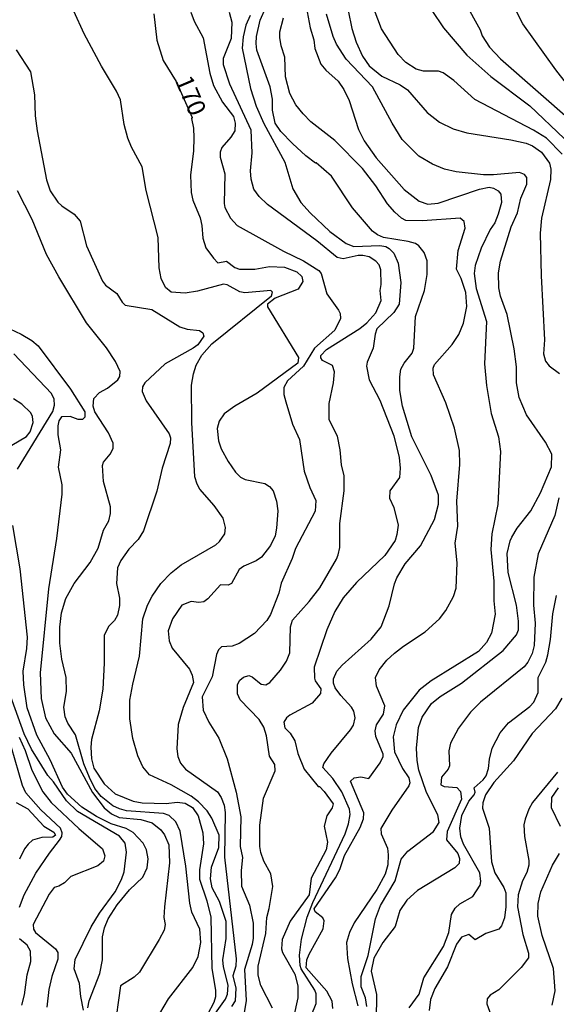
# Model space of a CAD drawing. Units: millimetres. Extents: x 180716 to 183133, y 1668735 to 1671513.
# Drawn here: x 182691 to 182766, y 1669867 to 1670005 of the extents above; entities that cross this region are included whole.
import ezdxf
from ezdxf.enums import TextEntityAlignment as Align

# ---------------------------------------------------------------- set-up
doc = ezdxf.new("R2010")
doc.units = ezdxf.units.MM
doc.header["$MEASUREMENT"] = 0
for name, color, linetype in [('IMAGEM', 7, 'Continuous'), ('V-CURVA_DE_NIVEL', 4, 'Continuous'), ('V-CURVA_MESTRA', 1, 'Continuous'), ('V-TEXTO_DE_ALTIMETRIA', 7, 'Continuous')]:
    doc.layers.add(name, color=color, linetype=linetype)
picture_1 = doc.add_image_def('image1.jpg', size_in_pixel=(4025, 4628))

msp = doc.modelspace()

# ---------------------------------------------------------------- linework, layer by layer
at = {"layer": 'V-CURVA_DE_NIVEL'}
for points in [[(182730.86, 1670008.8), (182731.67, 1670004.24), (182732.19, 1670002.57), (182732.36, 1670001.35), (182733.21, 1669999.16), (182733.87, 1669998.31), (182735.62, 1669996.75), (182736.41, 1669995.6), (182737.18, 1669994.04), (182738.48, 1669989.99), (182739.29, 1669988.37), (182740.95, 1669985.98), (182744.88, 1669981.54), (182746.99, 1669979.92), (182748.19, 1669979.49)], [(182767.06, 1669986.53), (182764.84, 1669988.77), (182763.03, 1669989.88), (182754.8, 1669994.17), (182751.85, 1669996.83), (182750.36, 1669997.92), (182749.68, 1669998.16), (182747.59, 1669998.18), (182746.56, 1669998.43), (182745.11, 1669999.37), (182744.04, 1670000.48), (182741.7, 1670004.11), (182740.04, 1670008.59)], [(182753.39, 1670007.84), (182755.56, 1670003.98), (182755.82, 1670003.1), (182756.84, 1670001.55), (182758.42, 1669999.88), (182768.62, 1669990.94), (182770.24, 1669989.18), (182772.94, 1669985.1), (182776.38, 1669980.86), (182777.53, 1669978.77), (182778.94, 1669974.5), (182779.49, 1669971.22), (182779.88, 1669967), (182780.54, 1669964.56), (182781.03, 1669963.54), (182781.67, 1669962.73), (182785.08, 1669959.77), (182786.45, 1669958.27), (182787.68, 1669956.42)], [(182769.17, 1669994.51), (182766.16, 1669998.33), (182761.53, 1670004.79), (182759.83, 1670008.07)], [(182718.39, 1669865.94), (182719.82, 1669867.9), (182720.07, 1669868.63), (182720.2, 1669869.87), (182719.52, 1669872.43), (182719.45, 1669873.41), (182719.9, 1669876.44), (182719.9, 1669878.83), (182718.96, 1669881.6), (182717.96, 1669883.52), (182717.68, 1669884.8), (182717.83, 1669886.42), (182718.86, 1669889.19), (182718.92, 1669890.94), (182717.9, 1669893.33), (182717.23, 1669894.33), (182716.02, 1669895.61), (182715, 1669896.4), (182712.16, 1669898), (182709.13, 1669899.41), (182708.21, 1669900.5), (182707.51, 1669902.07), (182706.81, 1669904.51), (182706.38, 1669907.24), (182706.4, 1669909.88), (182706.78, 1669912.1), (182707.75, 1669916.07), (182708.21, 1669921.27), (182708.85, 1669923.23), (182709.51, 1669924.47), (182710.73, 1669926.24), (182712.16, 1669927.77), (182713.61, 1669928.88), (182718.43, 1669931.7), (182718.97, 1669932.14), (182719.73, 1669933.21), (182719.82, 1669934.11), (182719.48, 1669935.43), (182718.2, 1669937.18), (182716.21, 1669939.48), (182715.81, 1669940.21), (182715.51, 1669941.23), (182715.08, 1669948.83), (182715.04, 1669954.07), (182715.3, 1669955.69), (182715.68, 1669956.89), (182716.47, 1669958.3), (182717.88, 1669959.89), (182726.28, 1669966.61), (182726.39, 1669967.12), (182726.18, 1669967.38), (182722.51, 1669967.04), (182721.82, 1669967.21), (182720.03, 1669968.19), (182719.52, 1669968.27), (182715.89, 1669967.29), (182714.15, 1669966.99), (182712.16, 1669967.16), (182711.39, 1669967.81), (182710.77, 1669969.06), (182710.52, 1669970.58), (182710.35, 1669974.8), (182708.68, 1669981.41), (182708.13, 1669984.74), (182706.61, 1669987.51), (182706.1, 1669988.75), (182705.59, 1669990.67), (182705.06, 1669994.13), (182704.52, 1669995.36), (182702.39, 1669998.86), (182699.98, 1670003.38), (182698.51, 1670006.58)], [(182714.95, 1670006.45), (182715.42, 1670005.17), (182716.66, 1670002.83), (182717.6, 1669997.88), (182718.13, 1669996.17), (182719.39, 1669993.83), (182720.95, 1669991.78), (182721.18, 1669990.84), (182721.1, 1669989.78), (182720.58, 1669988.92), (182719.28, 1669987.45), (182719.05, 1669986.79), (182719.05, 1669986.11), (182719.73, 1669983.76), (182719.6, 1669979.6), (182719.73, 1669979.03), (182720.5, 1669977.53), (182721.44, 1669976.51), (182727.97, 1669972.88), (182730.74, 1669971.56), (182732.91, 1669970.17), (182733.25, 1669969.77), (182734.04, 1669966.89), (182735.68, 1669964.61), (182735.9, 1669964.14), (182735.94, 1669963.46), (182735.15, 1669961.83), (182732.29, 1669959.27), (182730.76, 1669956.76), (182728.52, 1669954.69), (182728.01, 1669953.77), (182728.01, 1669952.79)], [(182731.85, 1669865.56), (182732.53, 1669867.31), (182732.53, 1669868.68), (182732.36, 1669869.19), (182730.44, 1669872.17), (182730.31, 1669872.64), (182730.2, 1669874.09), (182730.46, 1669876.31), (182731.29, 1669879.42), (182732.06, 1669881.47), (182736.59, 1669891.11), (182737.09, 1669892.52), (182737.29, 1669893.84), (182737.2, 1669894.57), (182736.15, 1669897), (182734.89, 1669898.88), (182733.47, 1669900.45), (182733.61, 1669900.96), (182734.62, 1669902.46), (182737.35, 1669905.7), (182737.75, 1669906.38), (182738.01, 1669907.41), (182737.84, 1669908.35), (182737.5, 1669908.9), (182735.98, 1669910.52), (182735.22, 1669911.63), (182734.96, 1669912.27), (182734.96, 1669912.88), (182735.43, 1669913.97), (182736.17, 1669914.79), (182740.25, 1669918.43), (182741.66, 1669920.16), (182742.77, 1669923.1), (182743.53, 1669926.22), (182743.87, 1669927.07), (182745.03, 1669928.99), (182747.16, 1669931.55), (182749.16, 1669935.24), (182749.68, 1669937.39), (182749.68, 1669938.63), (182748.65, 1669941.4), (182745.96, 1669946.82), (182744.64, 1669951.13), (182744.26, 1669953.35), (182744.26, 1669955.27), (182744.43, 1669956.33), (182744.88, 1669957.19), (182746.01, 1669958.59), (182746.26, 1669959.28), (182746.48, 1669963.73), (182747.76, 1669967.38), (182748.1, 1669969.6), (182748.1, 1669971.52), (182747.71, 1669972.71), (182746.95, 1669973.65), (182746.48, 1669973.95), (182745.46, 1669974.25), (182741.96, 1669974.8), (182741.12, 1669975.18), (182740.46, 1669975.7), (182737.65, 1669978.96), (182734.68, 1669983.4), (182732.51, 1669985.29), (182732.42, 1669985.23), (182731.08, 1669986.29), (182729.2, 1669988), (182727.56, 1669989.69), (182726.77, 1669990.88), (182726.39, 1669992.68), (182726.39, 1669994.21), (182726.09, 1669995.96), (182724.21, 1670001.12), (182724.12, 1670002.06), (182724.17, 1670003.04), (182724.68, 1670005.3), (182725.45, 1670007.09)], [(182737.01, 1670006.67), (182737.52, 1670004.15)], [(182726.41, 1669866.63), (182724.76, 1669869.83), (182724.38, 1669871.28), (182724.38, 1669872.56), (182725.49, 1669877.12), (182725.6, 1669879.38), (182725.96, 1669880.62), (182726.47, 1669883.73), (182726.17, 1669885.52), (182725.21, 1669887.27), (182724.78, 1669888.51), (182724.64, 1669889.36), (182724.64, 1669892.31), (182725.13, 1669896.1), (182726.77, 1669899.98), (182726.75, 1669900.86), (182726, 1669902.03), (182725.58, 1669904.89), (182725.19, 1669906.08), (182724.53, 1669907.15), (182721.86, 1669909.92), (182721.48, 1669910.78), (182721.48, 1669912.06), (182721.84, 1669912.67), (182722.34, 1669913.12), (182723.06, 1669913.36), (182723.57, 1669913.16), (182724.83, 1669912.1), (182725.47, 1669912.01), (182726.04, 1669912.35), (182727.54, 1669914.1), (182728.35, 1669915.34), (182728.82, 1669916.54), (182728.94, 1669920.16), (182729.2, 1669921.1), (182731.57, 1669923.74), (182733.06, 1669925.66), (182735.37, 1669929.65), (182735.6, 1669930.29), (182735.86, 1669931.29), (182735.86, 1669934.66), (182736.45, 1669939.27), (182736.45, 1669941.36), (182736.07, 1669942.9), (182735.92, 1669944.99), (182735.51, 1669946.91), (182734.36, 1669949.21), (182734.36, 1669951.51), (182734.98, 1669954.41), (182735.09, 1669955.95), (182734.83, 1669956.86), (182733.43, 1669957.57), (182733.19, 1669957.91), (182733.17, 1669958.25), (182733.96, 1669959.11), (182738.67, 1669962.05), (182739.65, 1669962.86), (182740.89, 1669964.22), (182741.66, 1669965.97), (182741.53, 1669967.38), (182741.66, 1669968.23), (182741.61, 1669970.28), (182741.36, 1669970.96), (182740.91, 1669971.5), (182739.95, 1669972.11), (182739.1, 1669972.28), (182738.42, 1669972.28), (182736.33, 1669971.84), (182735.49, 1669972.03), (182732.63, 1669974.33), (182725.68, 1669979.45), (182724.55, 1669980.58), (182723.8, 1669981.59), (182723.4, 1669982.99), (182723.31, 1669984.19), (182723.53, 1669986.7), (182723.42, 1669989.86), (182720.43, 1669996.34), (182719.52, 1669999.07), (182719.52, 1669999.97), (182720.63, 1670002.81), (182720.76, 1670005), (182720.37, 1670006.41)], [(182723.27, 1670005.98), (182722.65, 1670004.62), (182722.29, 1670002.96), (182722.16, 1670001.38), (182723.31, 1669995.75), (182724.12, 1669993.23), (182725.17, 1669990.8), (182728.15, 1669985.38), (182729.24, 1669981.63), (182730.4, 1669979.71), (182731.67, 1669978.26), (182734.45, 1669975.65), (182736.75, 1669973.99), (182737.82, 1669973.56), (182741.49, 1669973.71)], [(182739.65, 1669866.88), (182739.44, 1669868.12), (182738.84, 1669869.66), (182738.84, 1669871.11), (182739.82, 1669874.05), (182740.87, 1669879.21), (182741.57, 1669881.05), (182743.62, 1669884.54), (182744.47, 1669887.57), (182745.41, 1669888.7), (182749.02, 1669891.43), (182749.78, 1669892.69), (182749.59, 1669893.8), (182748.01, 1669896.91), (182746.95, 1669900.05), (182746.69, 1669901.39), (182746.62, 1669903.14), (182746.9, 1669906.06), (182747.41, 1669907.49), (182748.74, 1669909.39), (182749.95, 1669910.39), (182752.92, 1669912.27), (182758.8, 1669916.83), (182760.66, 1669919.05), (182760.94, 1669919.73), (182760.94, 1669920.97), (182760.66, 1669923.23), (182759.49, 1669927.8), (182759.36, 1669930.48), (182759.74, 1669932.23), (182760, 1669932.74), (182760.72, 1669934), (182762.64, 1669936.43), (182764.01, 1669938.99), (182765.54, 1669942.64), (182765.63, 1669944.41), (182764.73, 1669946.1), (182762.05, 1669949.93), (182761.02, 1669952.37), (182760.64, 1669954.41), (182760.64, 1669956.67), (182760.34, 1669959.17), (182759.32, 1669964.01), (182758.42, 1669966.57), (182758.16, 1669967.76), (182758.12, 1669969.85), (182758.42, 1669971.5), (182759.89, 1669976.3), (182760.77, 1669978.3), (182761.28, 1669980.33), (182762.11, 1669982.31), (182762.09, 1669983.25), (182761.75, 1669983.68), (182761.07, 1669983.93), (182757.44, 1669983.61), (182756.03, 1669983.63), (182752.2, 1669984.01), (182750.53, 1669984.4), (182748.87, 1669985.12), (182746.95, 1669986.23), (182744.6, 1669988.56), (182743.19, 1669990.84), (182740.44, 1669995.96), (182736.75, 1669999.86), (182735.39, 1670001.97), (182734.9, 1670003.04), (182733.96, 1670006.15)], [(182737.52, 1670004.15), (182738.16, 1670002.23), (182739.05, 1670000.27), (182739.97, 1669998.9), (182741.74, 1669997.45), (182744.3, 1669996.26), (182745.37, 1669995.55)], [(182690.41, 1670001.14), (182692.45, 1669998.09), (182692.99, 1669994.85), (182693.11, 1669991.87), (182693.37, 1669989.78), (182694.69, 1669982.91), (182695.22, 1669981.35), (182696.27, 1669979.77), (182696.82, 1669979.24), (182698.58, 1669978.08), (182699.43, 1669977.11), (182700.32, 1669973.65), (182702.54, 1669968.68), (182702.99, 1669968.11), (182704.55, 1669966.95), (182705.29, 1669965.76), (182705.74, 1669965.33), (182709.47, 1669964.69), (182713.42, 1669962.26), (182714.44, 1669961.96), (182716.15, 1669961.77), (182716.64, 1669961.43), (182716.79, 1669960.96), (182715.91, 1669959.76), (182715.26, 1669959.27), (182711.33, 1669957.08), (182708.47, 1669954.43), (182708.17, 1669953.86), (182708.11, 1669953.22), (182708.68, 1669951.9), (182711.88, 1669947.25), (182712.07, 1669946.69), (182712.05, 1669945.92), (182710.9, 1669942.43)], [(182745.37, 1669995.55), (182748.12, 1669992.38), (182749.85, 1669991.01), (182751.77, 1669990.07), (182753.69, 1669989.5), (182759.87, 1669988.54), (182762.01, 1669988.05), (182762.9, 1669987.68), (182764.18, 1669986.78), (182765.29, 1669985.25), (182765.48, 1669984.4), (182765.44, 1669982.97), (182764.18, 1669977.53), (182763.97, 1669975.4), (182764.09, 1669969.43), (182764.56, 1669960.43), (182764.43, 1669958.47), (182764.71, 1669957.46), (182765.25, 1669956.78), (182766.7, 1669955.73)], [(182748.19, 1669979.49), (182749.64, 1669979.62), (182755.44, 1669981.61), (182756.8, 1669981.86), (182757.4, 1669981.75), (182758.08, 1669981.35), (182758.46, 1669980.9)], [(182710.58, 1669865.9), (182711.8, 1669867.95), (182715.21, 1669872.34), (182715.95, 1669873.88), (182716.36, 1669875.88), (182716.19, 1669877.72), (182715.1, 1669880.11), (182714.78, 1669881.39), (182714.25, 1669886.59), (182713.46, 1669891.5), (182712.86, 1669892.82), (182711.89, 1669893.71), (182711.12, 1669893.97), (182705.91, 1669894.35), (182704.93, 1669894.63), (182703.99, 1669895.05), (182702.35, 1669896.35), (182701.47, 1669897.49), (182700.71, 1669899.02), (182699.94, 1669900.92), (182698.77, 1669905), (182697.66, 1669906.66), (182697.29, 1669907.53), (182697.12, 1669908.9), (182697.51, 1669911.08), (182697.47, 1669913.08), (182696.83, 1669915.64), (182696.57, 1669917.86), (182696.57, 1669920.12), (182696.8, 1669922.14), (182697.42, 1669924.13), (182698.55, 1669926.26), (182700.83, 1669929.2), (182701.94, 1669931.21), (182702.71, 1669933.73), (182703.44, 1669935.05), (182703.69, 1669936.07), (182703.69, 1669937.01), (182702.67, 1669940.55), (182702.54, 1669942.83), (182702.67, 1669943.3), (182703.63, 1669944.41), (182704.03, 1669945.2), (182704.03, 1669945.97), (182703.37, 1669947.42), (182701.47, 1669950.34), (182701.22, 1669951.13), (182701.35, 1669952.24), (182702.13, 1669953.05), (182703.25, 1669953.69), (182704.72, 1669954.84), (182704.99, 1669955.31), (182705.02, 1669955.99), (182704.38, 1669957.4), (182703.12, 1669959.32), (182700.3, 1669962.84), (182696.4, 1669969.3), (182694.71, 1669972.41), (182692.66, 1669977.32), (182690.64, 1669981.37)], [(182758.46, 1669980.9), (182758.55, 1669979.75), (182758.08, 1669978.09), (182757.61, 1669976.87), (182756.97, 1669975.95), (182755.69, 1669973.31), (182754.84, 1669970.88), (182754.73, 1669969.77), (182755.01, 1669967.66), (182756.42, 1669963.03), (182756.16, 1669957.06), (182756.46, 1669954.03), (182757.1, 1669950.11), (182758.1, 1669946.86), (182758.38, 1669944.77), (182758.04, 1669937.35), (182757.18, 1669933.21), (182757.06, 1669931.04), (182757.48, 1669926.6), (182757.48, 1669923.83), (182757.65, 1669921.95), (182757.14, 1669919.27), (182756.42, 1669917.99), (182755.3, 1669916.71), (182748.65, 1669912.61), (182746.99, 1669911.26), (182744.75, 1669908.47), (182743.75, 1669906.43), (182743.36, 1669904.72), (182743.53, 1669902.63), (182744.64, 1669900.28), (182745.54, 1669898.96), (182745.67, 1669898.28), (182745.56, 1669897.85), (182743.17, 1669894.44), (182741.61, 1669891.88), (182741.66, 1669891.13), (182742.55, 1669889.11), (182742.64, 1669888.17), (182742.59, 1669886.76), (182742.21, 1669885.44), (182741.06, 1669883.31), (182737.88, 1669878.61), (182737.2, 1669877.25), (182736.79, 1669875.88), (182736.92, 1669873.62), (182737.58, 1669870.08), (182738.37, 1669866.97)], [(182741.49, 1669973.71), (182742.3, 1669973.56), (182742.77, 1669973.28), (182743.41, 1669972.63), (182744.05, 1669971.22), (182744.43, 1669968.49), (182744.17, 1669965.46)], [(182744.17, 1669965.46), (182743.41, 1669964.27), (182741.04, 1669961.98), (182740.8, 1669961.24), (182740.55, 1669959.28), (182739.69, 1669957.31), (182739.61, 1669956.76), (182739.99, 1669954.82), (182741.49, 1669951.98), (182743.41, 1669946.99), (182744.17, 1669943.92), (182744.3, 1669942.43), (182744.22, 1669941.12), (182742.87, 1669939.27), (182742.81, 1669938.25), (182743.45, 1669936.92), (182744.03, 1669934.45), (182743.87, 1669933.13), (182743.62, 1669932.28), (182742.15, 1669930.18), (182738.18, 1669926.41), (182736.32, 1669924.26), (182735.13, 1669922.34), (182734.02, 1669919.73), (182732.27, 1669914.49), (182732.29, 1669912.95), (182732.4, 1669912.57), (182733.2, 1669911.46), (182733.16, 1669910.81), (182731.95, 1669909.47), (182728.82, 1669907.79), (182728.35, 1669907.4), (182728.01, 1669906.77), (182728.15, 1669906), (182728.9, 1669905.25), (182729.54, 1669904.18), (182729.97, 1669902.37), (182730.84, 1669900.2), (182732.81, 1669897.74), (182732.98, 1669897.78), (182733.64, 1669897.04), (182734.92, 1669895.31), (182734.77, 1669894.76), (182734.02, 1669893.65), (182733.64, 1669892.18), (182734.13, 1669889.96), (182733.94, 1669888.85), (182731.82, 1669884.88), (182731.55, 1669882.54), (182728.9, 1669878.87), (182727.75, 1669876.27), (182727.67, 1669874.99), (182727.79, 1669874.48), (182729.56, 1669871.41), (182729.95, 1669869.78), (182729.97, 1669868.12), (182729.35, 1669865.35)], [(182687.91, 1669962.75), (182691.15, 1669961.24), (182692.65, 1669960.34), (182693.52, 1669959.61), (182698.04, 1669953.52), (182700.07, 1669950.36), (182700.05, 1669949.61), (182699.75, 1669949.27), (182699.13, 1669949.25), (182698, 1669949.7), (182696.81, 1669949.63), (182696.4, 1669949.1), (182696.29, 1669948.4), (182696.27, 1669947.12), (182696.65, 1669944.99), (182696.31, 1669942.56), (182696.83, 1669940.08), (182696.83, 1669938.8), (182696.1, 1669932.57), (182694.99, 1669925.49), (182693.8, 1669913.72), (182693.94, 1669910.09), (182694.56, 1669907.41), (182695.78, 1669905.17), (182698.15, 1669902.46), (182701.15, 1669896.91), (182702.77, 1669894.78), (182703.82, 1669893.92), (182704.89, 1669893.41)], [(182728.01, 1669952.79), (182728.26, 1669951.77), (182729.21, 1669948.61), (182730.18, 1669946.48), (182730.86, 1669942), (182731.63, 1669939.74), (182732.49, 1669937.91)], [(182688.81, 1669945.05), (182691.88, 1669946.88), (182692.39, 1669947.55), (182692.82, 1669948.87), (182692.73, 1669949.68), (182692.47, 1669950.21), (182691.24, 1669951.4), (182690.07, 1669952.15)], [(182710.9, 1669942.43), (182710.18, 1669939.23), (182708.28, 1669933.64), (182707.53, 1669932.45), (182706.25, 1669931.06), (182705.14, 1669929.46), (182704.63, 1669928.44)], [(182732.49, 1669937.91), (182732.4, 1669936.41), (182729.63, 1669931.17), (182729.16, 1669929.76), (182727.62, 1669926.3), (182727.28, 1669924.9), (182726.13, 1669921.91), (182725.62, 1669921.06), (182723.89, 1669919.22), (182721.74, 1669917.85), (182720.76, 1669917.45), (182719.24, 1669917.34), (182718.82, 1669916.94), (182718.54, 1669916.28), (182717.94, 1669913.17), (182716.53, 1669910.35), (182716.66, 1669908.47), (182717.47, 1669906.81), (182718.88, 1669904.55), (182720.03, 1669901.65), (182721.31, 1669896.96), (182721.95, 1669893.5), (182721.86, 1669889.32), (182722.21, 1669887.79), (182721.99, 1669885.95), (182722.05, 1669883.78), (182723.19, 1669881.09), (182723.7, 1669878.57), (182723.7, 1669876.48), (182723.55, 1669875.59), (182722.46, 1669872.09), (182722.72, 1669867.74), (182722.38, 1669865.69)], [(182766.59, 1669938.29), (182766.01, 1669935.79), (182763.67, 1669930.4), (182763.07, 1669927.16), (182763.03, 1669923.19), (182763.28, 1669920.69), (182763.11, 1669917.56), (182762.86, 1669916.41), (182762.26, 1669915.21), (182761.72, 1669914.57), (182755.61, 1669909.62), (182754.18, 1669908.19), (182752.51, 1669905.96), (182751.38, 1669903.82), (182751.13, 1669902.76), (182751.25, 1669900.67), (182751.06, 1669900.2), (182750.14, 1669899.05), (182750.02, 1669898), (182750.51, 1669897.76), (182752.26, 1669897.6), (182752.79, 1669897.06), (182752.92, 1669895.97), (182750.91, 1669891.45), (182750.83, 1669890.28), (182752.43, 1669888.34), (182752.66, 1669887.66), (182752.62, 1669886.97), (182752, 1669886.33), (182746.74, 1669883.18), (182745.24, 1669881.83), (182744.26, 1669880.36), (182743.62, 1669878.1), (182741.87, 1669875.88), (182740.63, 1669873.66), (182740.25, 1669871.83), (182741.02, 1669868.55), (182740.93, 1669861.36)], [(182704.63, 1669928.44), (182704.5, 1669926.26), (182704.93, 1669924.21), (182704.93, 1669923.15), (182704.67, 1669921.82), (182704.25, 1669921.06), (182703.39, 1669920.22), (182702.8, 1669918.97), (182702.8, 1669915.08), (182702.58, 1669911.42), (182702.07, 1669908.39), (182700.98, 1669904.38), (182700.9, 1669903.27), (182700.98, 1669901.63), (182701.35, 1669900.33), (182702.77, 1669898.15), (182704.33, 1669896.72), (182706.85, 1669895.72), (182708.13, 1669895.46), (182711.46, 1669895.38), (182713.04, 1669895.55), (182714.15, 1669895.42), (182715.19, 1669894.8), (182715.98, 1669893.63), (182716.64, 1669891.28), (182716.74, 1669889.7), (182716.17, 1669886.08), (182716.17, 1669884.76), (182717.21, 1669881.73), (182717.73, 1669879.42), (182717.9, 1669872.22), (182718.39, 1669869.19), (182718.39, 1669868.25), (182718.15, 1669867.44), (182717.28, 1669865.77)], [(182745.58, 1669866.71), (182746.97, 1669868.63), (182747.65, 1669870.91), (182750.4, 1669875.29), (182751.13, 1669877.29), (182751.51, 1669879.79), (182752.04, 1669880.7), (182752.68, 1669881.28), (182754.52, 1669882.32), (182755.56, 1669883.9), (182755.65, 1669884.42), (182755.48, 1669885.65), (182753.22, 1669889.66), (182752.83, 1669890.69), (182752.7, 1669891.92), (182752.96, 1669893.69), (182753.96, 1669895.68), (182754.71, 1669896.61), (182754.84, 1669896.96), (182754.71, 1669897.57), (182755.99, 1669898.7), (182756.37, 1669899.26), (182756.71, 1669900.28), (182756.84, 1669901.61), (182757.23, 1669903.14), (182758.35, 1669905.27), (182759.51, 1669906.68), (182762.52, 1669908.98), (182763.07, 1669909.62), (182763.67, 1669910.95), (182763.67, 1669913.06), (182764.78, 1669915.21), (182765.03, 1669916.24), (182765.42, 1669918.41), (182765.76, 1669922), (182766.27, 1669924.57)], [(182699.9, 1669866.37), (182699.49, 1669868.29), (182699.3, 1669870.13), (182698.59, 1669872.17), (182698.7, 1669873.5), (182700.96, 1669878.06), (182702.11, 1669879.98), (182704.31, 1669882.96), (182705.23, 1669884.71), (182705.61, 1669885.78), (182705.93, 1669888.55), (182705.74, 1669889.79), (182704.95, 1669890.81), (182699.05, 1669894.24), (182697.51, 1669895.76), (182695.67, 1669898.41), (182694.86, 1669899.3), (182692.56, 1669903.01), (182691.56, 1669905.15), (182687.46, 1669916.32)], [(182690.87, 1669904.68), (182691.71, 1669902.8), (182692.62, 1669900.03), (182694.18, 1669897.02), (182695.33, 1669895.51), (182699.21, 1669891.86), (182702.54, 1669889), (182702.88, 1669888.04), (182702.71, 1669887.29), (182701.9, 1669886.63), (182698.11, 1669885.14), (182697.21, 1669884.24), (182696.44, 1669883.75), (182695.78, 1669883.6), (182695.08, 1669882.67), (182692.82, 1669878.4), (182692.84, 1669877.72), (182693.13, 1669877.27), (182695.93, 1669874.98), (182696.27, 1669874.48), (182696.27, 1669873.54), (182695.44, 1669871.11), (182695.03, 1669869.29), (182694.74, 1669866.8)], [(182690.9, 1669880.83), (182691.54, 1669882.54), (182693.2, 1669885.61), (182695.1, 1669888.42), (182696.53, 1669890.22), (182696.83, 1669890.73), (182696.89, 1669891.24), (182696.67, 1669891.9), (182693.9, 1669894.5), (182691.81, 1669896.87), (182691.32, 1669897.89), (182689.79, 1669903.23)], [(182766.4, 1669899.77), (182762.9, 1669895.53), (182762.36, 1669894.57), (182761.85, 1669893.16), (182761.7, 1669892.39), (182761.75, 1669890.73), (182762.39, 1669887.36), (182762.39, 1669886.72), (182762.11, 1669885.69), (182761.49, 1669884.52), (182760.89, 1669882.54), (182760.81, 1669880.87), (182761.55, 1669876.97), (182762.34, 1669874.35), (182762.34, 1669873.71), (182761.32, 1669872.34), (182758.17, 1669869.23), (182756.97, 1669868.46), (182756.52, 1669867.97), (182756.5, 1669867.27), (182757.06, 1669865.69)], [(182766.82, 1669892.14), (182765.54, 1669894.78), (182765.63, 1669896.21), (182766.54, 1669897.55)], [(182690.42, 1669895.51), (182692.09, 1669894.63), (182694.31, 1669892.2), (182695.72, 1669891.37), (182695.97, 1669890.94), (182695.59, 1669890.64), (182694.01, 1669890.58), (182692.73, 1669890.21), (182692.11, 1669889.68), (182691.62, 1669889.02), (182690.9, 1669887.55)], [(182704.89, 1669893.41), (182707.92, 1669893.14), (182709.5, 1669892.65), (182710.73, 1669891.68), (182711.25, 1669890.98), (182711.84, 1669889.58), (182711.95, 1669887.03)], [(182765.67, 1669867.05), (182766.06, 1669869.08), (182765.86, 1669872.22), (182764.24, 1669876.84), (182763.62, 1669879.55), (182763.67, 1669881.34), (182764.07, 1669882.98), (182765.69, 1669886.72), (182766.67, 1669888.34)], [(182711.95, 1669887.03), (182711.24, 1669880.87), (182711.16, 1669879.36), (182711.33, 1669878.4), (182711.18, 1669877.61), (182710.52, 1669876.27), (182707.72, 1669871.7), (182706.98, 1669870.98), (182705.06, 1669869.78), (182704.2, 1669863.43), (182704.33, 1669862.45), (182705.1, 1669862.02), (182705.36, 1669861.17), (182705.42, 1669859.33), (182705.25, 1669857.64), (182704.48, 1669855.45), (182703.76, 1669854.17), (182700.85, 1669847.71)], [(182691.24, 1669867.05), (182691.6, 1669868.5), (182691.96, 1669871.32), (182692.47, 1669873.2), (182692.45, 1669874.65), (182691.96, 1669875.5), (182690.92, 1669876.37)]]:
    msp.add_lwpolyline(points, dxfattribs=at)
at = {"layer": 'V-CURVA_MESTRA'}
for points in [[(182748.76, 1670006.67), (182750.4, 1670004.24), (182753.69, 1670000.4), (182757.06, 1669997.43), (182762.5, 1669993.29), (182767.34, 1669988.71)], [(182709.75, 1670006.2), (182710.18, 1670002.53), (182711.05, 1669999.67), (182712.89, 1669996.73), (182715.14, 1669991.64), (182715.04, 1669991.54), (182715.32, 1669990.16), (182715.38, 1669988.79), (182715.32, 1669987), (182714.89, 1669983.55), (182714.97, 1669981.12), (182715.23, 1669980.05), (182716.23, 1669977.58), (182716.49, 1669976.51), (182716.64, 1669974.72), (182717.07, 1669973.35), (182718.11, 1669971.9), (182718.75, 1669971.28), (182719.97, 1669971.47), (182721.1, 1669970.62), (182721.78, 1669970.36), (182723.91, 1669970.36), (182726, 1669970.73), (182728.09, 1669970.66), (182729.84, 1669970), (182730.5, 1669969.36), (182730.65, 1669968.62), (182729.99, 1669967.57), (182726.79, 1669966.29), (182725.72, 1669965.46), (182725.72, 1669965.1), (182730.07, 1669957.97), (182729.95, 1669957.18), (182724.23, 1669952.96), (182721.1, 1669951.13), (182719.61, 1669950.06), (182718.94, 1669949.04), (182718.62, 1669948.02), (182718.81, 1669946.27), (182719.2, 1669945.16), (182720.18, 1669943.37), (182721.22, 1669941.87), (182721.91, 1669941.19), (182722.55, 1669940.85), (182725.32, 1669940.29), (182726, 1669939.87), (182726.49, 1669939.27), (182726.98, 1669937.82), (182727.13, 1669936.46), (182726.98, 1669934.02), (182726.77, 1669932.96), (182726.13, 1669931.59), (182724.85, 1669929.97), (182724.13, 1669929.44), (182722.38, 1669928.69), (182721.71, 1669928.22), (182720.65, 1669926.26), (182720.18, 1669926.02), (182719.13, 1669926.07), (182717.32, 1669924.1), (182716.75, 1669923.68), (182716.07, 1669923.57), (182715, 1669923.74), (182713.67, 1669923.19), (182712.37, 1669921.31), (182711.76, 1669919.61), (182711.88, 1669918.2), (182712.33, 1669917.17), (182714.76, 1669914.21), (182715.13, 1669913.38), (182715.3, 1669912.35), (182713.87, 1669908.86), (182713.18, 1669906.47), (182712.97, 1669903.06), (182713.14, 1669901.99), (182713.48, 1669901.05), (182714.21, 1669900.2), (182718.68, 1669897.02), (182719.22, 1669896.23), (182719.62, 1669895.12), (182719.75, 1669894.1), (182719.67, 1669887.83), (182721.31, 1669873.58), (182721.24, 1669872.56), (182720.86, 1669871.19), (182721.24, 1669869.44), (182721.16, 1669867.69), (182720.67, 1669866.9)], [(182734.85, 1669866.58), (182734.79, 1669867.65), (182734.02, 1669869.02), (182731.14, 1669872.3), (182731.23, 1669873.45), (182731.55, 1669874.22), (182733.53, 1669877.76), (182733.66, 1669878.91), (182733.45, 1669879.34), (182732.38, 1669880.17), (182732.27, 1669880.58), (182735.24, 1669884.93), (182735.84, 1669886.12), (182736.52, 1669888.08), (182738.69, 1669892.01), (182739.16, 1669893.2), (182739.21, 1669894.08), (182737.35, 1669898.51), (182737.88, 1669899), (182738.8, 1669899.11), (182739.93, 1669898.89), (182741.51, 1669901.07), (182741.93, 1669901.99), (182741.93, 1669902.31), (182740.91, 1669904.76), (182740.82, 1669905.57), (182740.99, 1669906.4), (182741.96, 1669907.92), (182742.15, 1669909.07), (182740.99, 1669911.84), (182740.87, 1669913.04), (182741.38, 1669914.15), (182742.45, 1669915.47), (182743.54, 1669916.49), (182744.77, 1669917.47), (182747.84, 1669919.45), (182749.82, 1669921.31), (182750.72, 1669922.46), (182751.81, 1669924.43), (182752.19, 1669925.62), (182752.34, 1669929.16), (182752.04, 1669931.93), (182752.43, 1669934.28), (182752.28, 1669937.82), (182752.7, 1669942.94), (182752.64, 1669944.9), (182751.96, 1669948.06), (182750.74, 1669951.6), (182749.01, 1669955.52), (182748.93, 1669956.46), (182749.16, 1669957.01), (182751.62, 1669959.81), (182752.55, 1669961.2), (182753.22, 1669962.77), (182753.66, 1669965.12), (182753.54, 1669967.08), (182752.86, 1669969.04), (182752.21, 1669970.36), (182752.47, 1669972.97), (182753.45, 1669976.13), (182753.32, 1669977.06), (182752.73, 1669977.53), (182747.46, 1669977.15), (182745.11, 1669977.19), (182744.51, 1669977.51), (182743.55, 1669978.36), (182742.55, 1669979.54), (182740.91, 1669982.05), (182739.04, 1669984.49), (182735.15, 1669988.43), (182731.8, 1669991.07), (182730.69, 1669992.16), (182729.67, 1669993.44), (182728.86, 1669995.02), (182728.24, 1669997.37), (182728.14, 1670000.14), (182727.62, 1670001.72), (182727.43, 1670002.87), (182727.45, 1670003.68), (182727.94, 1670005.64)], [(182690.62, 1669942.3), (182695.59, 1669950.4), (182695.82, 1669951.3), (182695.76, 1669952.11), (182695.38, 1669952.92), (182690.11, 1669958.5)], [(182700.49, 1669866.71), (182700.68, 1669867.69), (182702.18, 1669871.53), (182702.56, 1669873.45), (182702.56, 1669876.65), (182702.82, 1669877.93), (182703.33, 1669879.21), (182704.59, 1669881.13), (182706.34, 1669883.26), (182708.21, 1669885.05), (182708.83, 1669886.33), (182708.96, 1669887.61), (182708.7, 1669888.89), (182708.24, 1669889.83), (182706.85, 1669891.32), (182705.85, 1669891.88), (182703.78, 1669892.54), (182701.71, 1669893.54), (182699.64, 1669894.86), (182697.63, 1669896.7), (182696.91, 1669897.68), (182695.18, 1669901.48), (182693.35, 1669904.98), (182691.98, 1669908.81), (182691.49, 1669912.01), (182691.43, 1669913.93), (182691.94, 1669917.13), (182692.01, 1669918.71), (182691, 1669928.31), (182689.96, 1669934.41)], [(182767.01, 1669910.18), (182766.12, 1669908.64), (182762.83, 1669905.21), (182760.23, 1669901.35), (182757.46, 1669898.3), (182756.31, 1669896.61), (182755.92, 1669895.46), (182755.9, 1669894.7), (182756.82, 1669891.92), (182757.14, 1669887.19), (182757.63, 1669885.65), (182758.89, 1669883.6), (182759.17, 1669882.84), (182759.17, 1669880.87), (182758.95, 1669879.34), (182758.53, 1669878.19), (182758.17, 1669877.72), (182756.33, 1669877.12), (182754.84, 1669876.22), (182753.94, 1669876.97), (182752.94, 1669876.61), (182752.21, 1669875.63), (182750.96, 1669872.47), (182749.2, 1669869.4), (182748.59, 1669867.86), (182748.4, 1669866.33)]]:
    msp.add_lwpolyline(points, dxfattribs=at)

# ---------------------------------------------------------------- texts
at = {"layer": 'V-TEXTO_DE_ALTIMETRIA'}
msp.add_text('170', height=2.5, rotation=293, dxfattribs=at).set_placement((182711.97, 1669996.57), align=Align.BOTTOM_LEFT)

# ---------------------------------------------------------------- referenced raster images: frames only (the image files are external)
at = {"layer": 'IMAGEM'}
image = msp.add_image(picture_1, insert=(180716.36, 1668734.96), size_in_units=(2416.11, 2778.07), dxfattribs=at)
image.dxf.flags = 7

doc.saveas('drawing.dxf')
